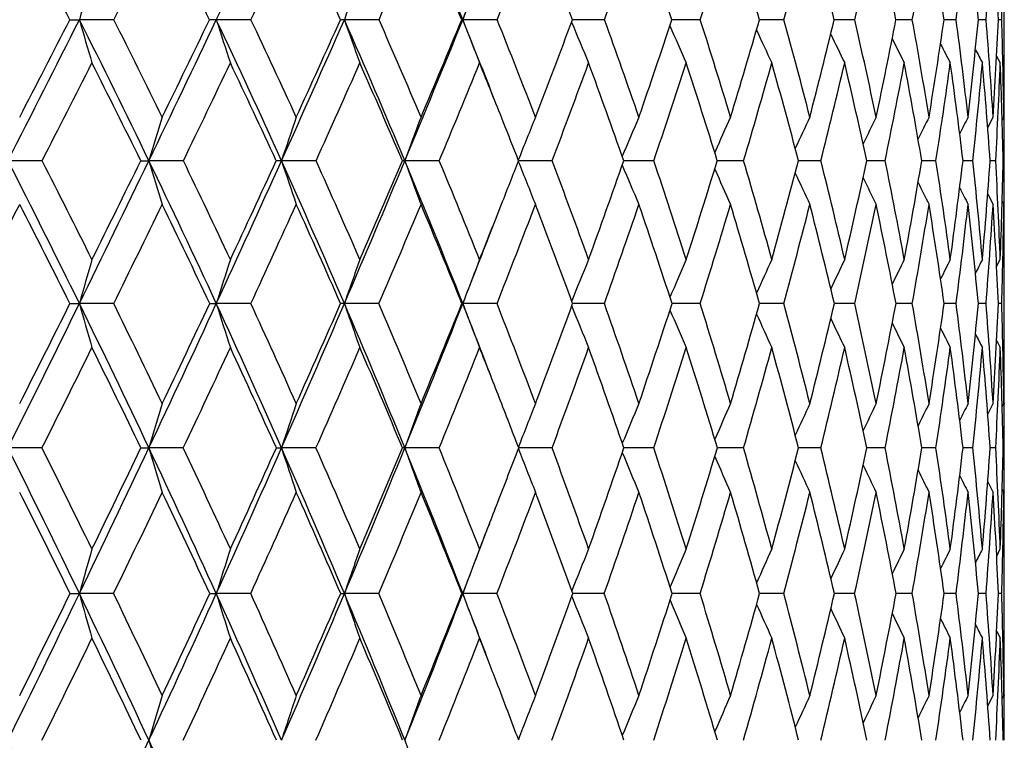
# Model space of a CAD drawing. Units: inches. Extents: x 0 to 11, y 0 to 8.5.
# Drawn here: x 5.7 to 6, y 6.5 to 6.7 of the extents above; entities that cross this region are included whole.
import ezdxf

# ---------------------------------------------------------------- set-up
doc = ezdxf.new("R2010")
doc.units = ezdxf.units.IN
doc.header["$LTSCALE"] = 0.605
doc.header["$MEASUREMENT"] = 0
doc.layers.get('0').update_dxf_attribs({"linetype": 'CONTINUOUS'})

msp = doc.modelspace()

# ---------------------------------------------------------------- linework, layer by layer
at = {"color": 7, "linetype": 'CONTINUOUS'}
for p, q in [((6.0172510789, 6.7000896973), (6.0172510789, 6.7149944238)), ((5.7570896313, 6.7075615335), (5.7597556221, 6.7075635519)), ((5.769342769, 6.7075615335), (5.7597556221, 6.7075635519)), ((5.8075138066, 6.7075615335), (5.7978650489, 6.7075635519)), ((5.8431666278, 6.7075615335), (5.8335239385, 6.7075635519)), ((5.8760511538, 6.7075615335), (5.8664821693, 6.7075635519)), ((5.8975567638, 6.7075635307), (5.8970416839, 6.7075635411)), ((5.9059367232, 6.7075615335), (5.8975567637, 6.7075635294)), ((5.9326137103, 6.7075615335), (5.9247305018, 6.7075635127)), ((5.955894995, 6.7075615335), (5.9490788899, 6.7075634433)), ((5.975617276, 6.7075615335), (5.9699160847, 6.7075633301)), ((5.9916422157, 6.7075615335), (5.9870959363, 6.7075631608)), ((6.0038574104, 6.7075615335), (6.0004979477, 6.7075629161)), ((6.0121771796, 6.7075615335), (6.0100280454, 6.7075625599)), ((6.0165431659, 6.7075615335), (6.0156194273, 6.7075620553)), ((6.0151181149, 6.6974357687), (6.0161287808, 6.6955174534)), ((6.0151182753, 6.6974358533), (6.0161287808, 6.6955174534)), ((6.0126372888, 6.6775879259), (6.0141354069, 6.6804609579)), ((6.0126373844, 6.6775878754), (6.0141354069, 6.6804609579)), ((6.0166544448, 6.6795622389), (6.0171263426, 6.6804609579)), ((5.7493727277, 6.6683204235), (5.7398649843, 6.6683222644)), ((5.7768475859, 6.6683204235), (5.7791004561, 6.6683222644)), ((5.7887047949, 6.6683204235), (5.7791004561, 6.6683222644)), ((5.8256505773, 6.6683204235), (5.8160170107, 6.6683222644)), ((5.8599509271, 6.6683204235), (5.8503557052, 6.6683222644)), ((5.8913652517, 6.6683204235), (5.8820229719, 6.6683222619)), ((5.9196732024, 6.6683204235), (5.9113086509, 6.6683222332)), ((5.9446762192, 6.6683204235), (5.9373475438, 6.6683221765)), ((5.9603492338, 6.6683220336), (5.9599581285, 6.6683220814)), ((5.9661989239, 6.6683204235), (5.9603492338, 6.6683220336)), ((5.9794184946, 6.6683218728), (5.9789812346, 6.6683219479)), ((5.9840903502, 6.6683204235), (5.9794184946, 6.668321873)), ((5.9982250025, 6.6683204235), (5.9942834522, 6.668321765)), ((6.0085037365, 6.6683204235), (6.0057573351, 6.6683215006)), ((6.0148544542, 6.6683204235), (6.0133224015, 6.6683211263)), ((6.01723261, 6.6683204235), (6.0169256677, 6.6683205863)), ((6.0126398595, 6.6590374667), (6.0141354069, 6.6561588292)), ((6.0166555409, 6.6570585667), (6.0171263426, 6.6561588292)), ((6.0151235058, 6.6388893349), (6.0161287807, 6.6408253991)), ((6.0151236983, 6.6388892346), (6.0161287807, 6.6408253991)), ((6.0168603436, 6.6408740952), (6.0168588871, 6.6408085129)), ((6.0172510789, 6.6208365312), (6.0172510789, 6.6362939743)), ((5.7571324637, 6.6285801751), (5.7597561324, 6.6285816507)), ((5.7693006638, 6.6285801751), (5.7597561324, 6.6285816507)), ((5.7960252277, 6.6285801751), (5.7978656217, 6.6285816507)), ((5.8074742559, 6.6285801751), (5.7978656217, 6.6285816507)), ((5.8431299091, 6.6285801751), (5.8335245697, 6.6285816507)), ((5.8662421525, 6.6285801751), (5.8664828546, 6.6285816507)), ((5.8760175246, 6.6285801751), (5.8664828546, 6.6285816507)), ((5.8975539694, 6.6285816276), (5.897073254, 6.6285816382)), ((5.9059064194, 6.6285801751), (5.8975539694, 6.6285816266)), ((5.9325869444, 6.6285801751), (5.9247585715, 6.628581611)), ((5.9558719549, 6.6285801751), (5.9491032612, 6.6285815549)), ((5.9755981232, 6.6285801751), (5.9699365846, 6.6285814682)), ((5.9916270844, 6.6285801751), (5.9871124188, 6.628581342)), ((6.003846407, 6.6285801751), (6.0005102956, 6.6285811629)), ((6.0121703811, 6.6285801751), (6.0100361749, 6.6285809057)), ((6.0165406201, 6.6285801751), (6.0156232924, 6.6285805452)), ((6.0151251833, 6.6182554132), (6.0161287806, 6.6163162946)), ((6.0151253505, 6.6182554997), (6.0161287806, 6.6163162946)), ((6.0168578416, 6.6163330695), (6.0168599496, 6.616241335)), ((6.0172445286, 6.6162413298), (6.01724467, 6.616316092)), ((6.0126460199, 6.59784278), (6.0141354069, 6.6007456895)), ((6.0126461078, 6.5978427343), (6.0141354069, 6.6007456895)), ((6.0166581585, 6.5998394561), (6.0171263426, 6.6007456895)), ((6.0172445267, 6.6008454255), (6.0172448065, 6.6007459247)), ((5.749337068, 6.5884097345), (5.7398651488, 6.5884107532)), ((5.7768818953, 6.5884097345), (5.7791006427, 6.5884107532)), ((5.7886711201, 6.5884097345), (5.7791006427, 6.5884107532)), ((5.8145879774, 6.5884097345), (5.8160172182, 6.5884107532)), ((5.8256191238, 6.5884097345), (5.8160172182, 6.5884107532)), ((5.8599219154, 6.5884097345), (5.850355932, 6.5884107532)), ((5.8913388854, 6.5884097345), (5.8820501708, 6.5884107551)), ((5.9196496664, 6.5884097345), (5.9113330712, 6.588410754)), ((5.9446556785, 6.5884097345), (5.9373692564, 6.5884107349)), ((5.9603434399, 6.5884106703), (5.9599766981, 6.5884106914)), ((5.9661815227, 6.5884097345), (5.9603434399, 6.5884106703)), ((5.9794121526, 6.5884105864), (5.9789965296, 6.5884106237)), ((5.9840762104, 6.5884097345), (5.9794121526, 6.5884105866)), ((5.9982142234, 6.5884097345), (5.9942953654, 6.5884105253)), ((6.0084963937, 6.5884097345), (6.0057657897, 6.5884103755)), ((6.0148505992, 6.5884097345), (6.0133273512, 6.5884101563)), ((6.0172322698, 6.5884097345), (6.0169270888, 6.5884098328)), ((6.0126476215, 6.5789644533), (6.0141354069, 6.5760567383)), ((6.0166587742, 6.5769639784), (6.0171263427, 6.5760567383)), ((6.0172447914, 6.5760565348), (6.0172445734, 6.5759395987)), ((6.0151287725, 6.5583391491), (6.0161287807, 6.5602918613)), ((6.016859618, 6.5604289397), (6.0168562651, 6.5602753456)), ((6.0172449502, 6.5602920939), (6.0172445715, 6.5604289284)), ((6.0172510789, 6.5399459784), (6.0172510789, 6.5557937295)), ((5.7571600062, 6.5478796645), (5.7597556035, 6.5478805429)), ((5.7692735865, 6.5478796645), (5.7597556035, 6.5478805429)), ((5.7960511846, 6.5478796645), (5.7978650281, 6.5478805429)), ((5.8074488212, 6.5478796645), (5.7978650281, 6.5478805429)), ((5.8325045487, 6.5478796645), (5.8335239155, 6.5478805429)), ((5.8431062954, 6.5478796645), (5.8335239155, 6.5478805429)), ((5.8662644043, 6.5478796645), (5.8664821444, 6.5478805429)), ((5.8759958975, 6.5478796645), (5.8664821444, 6.5478805429)), ((5.897551077, 6.5478805341), (5.8970936351, 6.547880538)), ((5.9058869306, 6.5478796645), (5.8975510769, 6.5478805334)), ((5.9254331487, 6.547880503), (5.9247766642, 6.547880523)), ((5.9325697306, 6.5478796645), (5.9254331486, 6.5478805024)), ((5.9558571368, 6.5478796645), (5.9491189858, 6.5478804939)), ((5.9755858048, 6.5478796645), (5.9699498063, 6.5478804441)), ((5.9916173521, 6.5478796645), (5.9871230445, 6.5478803698)), ((6.0038393291, 6.5478796645), (6.0005182512, 6.5478802631)), ((6.0121660072, 6.5478796645), (6.0100414086, 6.547880108)), ((6.0165389808, 6.5478796645), (6.0156257774, 6.5478798896)), ((6.0151296119, 6.5374091572), (6.0161287808, 6.535454275)), ((6.016855522, 6.5354707286), (6.0168593343, 6.5353022038)), ((6.0172446079, 6.5353021965), (6.0172448877, 6.5354540702)), ((6.0126514288, 6.5166081365), (6.0141354069, 6.5195325048)), ((6.0166604665, 6.5186207298), (6.0171263426, 6.5195325048)), ((6.0172446085, 6.5197005565), (6.017245067, 6.5195327344))]:
    msp.add_line(p, q, dxfattribs=at)
for centre, radius, start, end in [((0.5589962563, 9.1901386208), 5.7973205189, 334.6448419001, 335.067067461), ((4.0454765172, 5.9709350742), 1.9643530994, 22.0241890396, 23.2463692261), ((-4.4677706972, 12.1377412194), 11.5524620119, 331.9627673253, 332.1130478082), ((3.4783045901, 5.5358953561), 2.5623549511, 27.2105354992, 27.8855118913), ((-1.0407288854, 10.1495777704), 7.6305014186, 333.1865854575, 333.4115340791), ((3.6987244076, 5.6912942582), 2.3305150897, 25.8533871834, 26.5868416937), ((0.7357909522, 9.1154759892), 5.6143053773, 334.6029188775, 334.9048918447), ((3.8864040443, 5.8287769612), 2.135258517, 24.3027979628, 25.0932615519), ((1.825217392, 8.4786126682), 4.3909609746, 336.2128419172, 336.5939315903), ((4.0462805573, 5.9515356309), 1.9707129198, 22.5587563786, 23.4039556777), ((2.5607490645, 8.0459671973), 3.5752703027, 338.0157996865, 338.4775851023), ((4.181689078, 6.0620041452), 1.8328070011, 20.6233644547, 21.5199866718), ((3.0881012817, 7.732673835), 2.9985082728, 340.0089047595, 340.5521639553), ((4.2948517007, 6.1621616673), 1.718711146, 18.5015754484, 19.4450429289), ((3.480997732, 7.4953412378), 2.5750762726, 342.1861890334, 342.8105862967), ((4.3871771824, 6.2537297401), 1.6264998995, 16.2019364104, 17.1862135397), ((3.7806084867, 7.3092733453), 2.2569733118, 344.5378814331, 345.2416370567), ((4.4594510721, 6.3383091037), 1.5549447651, 13.737254162, 14.7547212241), ((4.0117095676, 7.1591686385), 2.0151631421, 347.0497755599, 347.8293866311), ((4.5119565084, 6.4174799877), 1.5033910247, 11.1250804137, 12.1665155463), ((4.1900303351, 7.0348781088), 1.8311039092, 349.702825997, 350.5528562327), ((4.5445354261, 6.4928777794), 1.4717053082, 8.3879022815, 9.4426016651), ((4.3259988903, 6.9292582553), 1.6924416274, 352.4730661355, 353.3860658905), ((4.5566033848, 6.566257236), 1.4602775221, 5.5529363686, 6.608989913), ((4.4267617223, 6.8370164387), 1.5906919096, 355.3319485163, 356.2985402425), ((4.5471275907, 6.6395558609), 1.470065685, 2.6514659447, 3.6961874294), ((2.4288356692, 8.0983964187), 3.7083459282, 337.9723013761, 338.3805018261), ((7.4544733952, 6.2223434187), 1.7628122157, 163.6161794419, 164.0228816766), ((7.2602901773, 6.2022435692), 1.5136083328, 160.0139888222, 160.4973038691), ((7.2076806909, 6.1918868453), 1.4369189052, 158.4545035696, 158.9687740082), ((4.4810579191, 6.7544620887), 1.5362013565, 358.2504757932, 358.6983244586), ((-1.7278475766, 10.4782207996), 8.3834394935, 332.9701070575, 333.2707834236), ((-2.0167838844, 10.6950773348), 8.7368982886, 332.6450661297, 332.8449848098), ((3.4483021733, 5.5436941527), 2.5879352821, 25.7576669388, 26.7262945525), ((7.827407819, 7.2995447556), 2.1507271683, 195.9767343626, 196.3108191339), ((3.5044759008, 5.5656834852), 2.5364359785, 26.0723320812, 26.7558731817), ((0.2620504192, 9.3305996422), 6.1258111255, 334.2401574353, 334.64699327), ((0.1090727235, 9.4567519536), 6.3165669175, 333.9264023986, 334.1997576326), ((5.7978582892, 5.8381376634), 0.8694258886, 89.9995545266, 90.1234603464), ((3.6684725788, 5.6987450494), 2.3562739787, 24.2983095631, 25.3496681041), ((7.6771679046, 7.3114984032), 1.9739596065, 197.8153855286, 198.1830259424), ((3.7195838866, 5.7187631201), 2.310232393, 24.5997945243, 25.3412219327), ((1.4647997122, 8.6330802393), 4.7742398221, 335.6988183741, 336.2144972865), ((1.3738712601, 8.7162354137), 4.8901564811, 335.3987598092, 335.7475015749), ((5.8335300106, 6.4147266443), 0.2928369076, 90.0011880533, 90.2127330565), ((3.8548534905, 5.8356219072), 2.1622717159, 22.6502218486, 23.7816709744), ((7.5738814444, 7.3239323751), 1.8462813368, 199.5022205268, 199.8992907751), ((3.9020824342, 5.854135498), 2.1204112556, 22.9358688354, 23.7333930848), ((2.2703719211, 8.1624743356), 3.8792749717, 337.346157967, 337.972776776), ((2.2131569951, 8.2215873038), 3.9543712984, 337.0624693493, 337.4881840774), ((5.866502647, 6.6860938077), 0.021469754, 90.0546481682, 90.7875512908), ((4.019511282, 5.960425109), 1.9923647536, 21.3263515915, 22.0243643418), ((7.5022923364, 7.3364984225), 1.7525507051, 201.0307099546, 201.4532386465), ((4.0566430586, 5.9749465839), 1.9613695528, 21.0820782633, 21.933001401), ((2.8089963855, 7.8670721589), 3.2985592816, 338.9160035849, 339.4196668906), ((7.4518932747, 7.3485324821), 1.6822790365, 202.4213775344, 202.840855755), ((4.1864342479, 6.0836504938), 1.8291948457, 19.0425042259, 19.9429957879), ((3.2508022652, 7.6003273264), 2.8190293352, 340.9552786935, 341.5369738549), ((7.4166883189, 7.3598683019), 1.6295501925, 203.6633520491, 204.0597885069), ((4.293554875, 6.1822828802), 1.7211715658, 16.8245084185, 17.7693960054), ((3.5875108109, 7.3922504966), 2.4588219358, 343.1729353341, 343.8315546385), ((4.3793251208, 6.2726499582), 1.6354573279, 14.4394033285, 15.4220176682), ((3.8480753273, 7.2251785059), 2.1840644156, 345.5576679741, 346.2906246523), ((4.4444567769, 6.3564546541), 1.570900549, 11.9029832894, 12.9150853616), ((4.0506576249, 7.0875920728), 1.9733772513, 348.0936956137, 348.8966840626), ((4.489162325, 6.4353913243), 1.5269323691, 9.2358046986, 10.2676346568), ((4.2071748805, 6.9715025025), 1.8126425787, 350.760480933, 351.6273289203), ((4.5132059517, 6.5112186429), 1.5035266254, 6.4631149846, 7.5035855925), ((4.3257247968, 6.8710632086), 1.6922206034, 353.5328004693, 354.4554551597), ((4.5159109892, 6.5858237548), 1.5012103803, 3.614356996, 4.6513989896), ((4.4119576719, 6.7817881705), 1.6053786777, 356.3812380367, 357.349915111), ((4.5058529732, 6.6615581365), 1.5113904767, 1.289107668, 1.744226747), ((7.3925143867, 7.3703328425), 1.5902618253, 204.7434854187, 205.109041384), ((7.3761154754, 7.3796093569), 1.5611681187, 205.6616660226, 205.9886017763), ((7.365146254, 7.3874092213), 1.539919528, 206.4187961805, 206.6990282621), ((7.3574044349, 7.3932175489), 1.5242372577, 207.0163015602, 207.241189317), ((4.4790736969, 6.7000925086), 1.538177382, 359.8295668087, 359.9998952814), ((7.3529117276, 7.3974457278), 1.5142749394, 207.4563225305, 207.6158284047), ((-1.3883429091, 10.325502546), 8.0200976162, 332.8705641811, 333.0886678761), ((3.4382179175, 5.5154451428), 2.6073569259, 26.2419344353, 26.9101910479), ((0.4617906044, 9.2457966976), 5.9177190593, 334.1795558441, 334.4717256076), ((3.6632188737, 5.6742409639), 2.3699039267, 24.8004879715, 25.5269649546), ((1.598713282, 8.5786864668), 4.6385878685, 335.6793909958, 336.047512877), ((3.853710527, 5.8141609402), 2.1710707467, 23.1679529972, 23.9509722021), ((2.3680813647, 8.12398185), 3.7831340581, 337.3701285332, 337.8156694053), ((4.0188046812, 5.940217892), 2.0004287298, 21.6766982629, 22.183173108), ((2.9212366037, 7.7936092265), 3.1761516231, 339.2498698342, 339.7736196993), ((4.1503029554, 6.0503481548), 1.8662879627, 19.3369967268, 20.2243220604), ((3.3347950145, 7.5425466819), 2.7287115715, 341.3140563133, 341.9158418674), ((4.2623015459, 6.1514374631), 1.7529828359, 17.1490892379, 18.0817613675), ((3.6515672821, 7.3451869603), 2.3909196849, 343.5547607536, 344.2331387504), ((4.3524084361, 6.2438119914), 1.6626559582, 14.7925158538, 15.7640863166), ((3.8973088416, 7.1856859526), 2.1325977795, 345.9600291334, 346.7120111794), ((4.4214911799, 6.3292353657), 1.5939745875, 12.2823428426, 13.2848079889), ((4.0883648361, 7.0535488192), 1.9344705118, 348.513389235, 349.3342173583), ((4.4698931104, 6.4094394475), 1.5462166121, 9.6383494533, 10.662186649), ((4.2355669462, 6.9413954042), 1.7836853372, 351.1936164122, 352.0766464812), ((4.4974969661, 6.4862010968), 1.519215928, 6.8850145498, 7.9193595109), ((4.3463188032, 6.8437602678), 1.6714179311, 353.9748685133, 354.911588939), ((4.5037402257, 6.5614073943), 1.5133634375, 4.0510904759, 5.0840627278), ((4.4258170654, 6.7564035654), 1.5914768196, 356.8272409753, 357.8074658594), ((4.4875920675, 6.6371202129), 1.5296518312, 1.1687393972, 2.1879032735), ((4.4853033585, 6.6610862917), 1.5319455057, 0.7246447026, 1.289459796), ((4.4616618747, 6.700173091), 1.5555893672, 359.2739393267, 359.8285064617), ((4.4787261066, 6.6759407718), 1.5385249109, 0.1683525877, 0.4493735335), ((7.4274385894, 6.1720527203), 1.7214244282, 162.8219779288, 163.2443881955), ((7.3287347542, 6.16202679), 1.5951959374, 161.0345963655, 161.4949862086), ((7.261892568, 6.1517490922), 1.5030915333, 159.4056333184, 159.899139677), ((7.2165444995, 6.1415686746), 1.4348554646, 157.9402974919, 158.4543462736), ((7.1855767795, 6.1319601811), 1.3834278831, 156.6417221592, 157.1328721623), ((7.1651450016, 6.1229112466), 1.3450884142, 155.5116725022, 155.9703617783), ((7.1519869015, 6.1146908014), 1.3166232932, 154.5506516731, 154.9675478025), ((7.1437648064, 6.1075470431), 1.2957250437, 153.7584117677, 154.1240897361), ((7.1387924199, 6.1017007123), 1.2807235588, 153.1342848657, 153.4386591849), ((7.1356416955, 6.0974538082), 1.2701692848, 152.6774298921, 152.9095840911), ((4.4688442793, 6.6759053478), 1.5484067997, 359.9999040019, 0.1685889673), ((4.0105477125, 5.9369374066), 2.0093134984, 21.3458366867, 21.6766592494), ((4.4598275336, 6.6759051045), 1.5574235454, 359.7209674072, 359.9999135069), ((3.1546401906, 5.3495057843), 2.9021826514, 26.1503992452, 27.027769369), ((3.2117764944, 5.3709918759), 2.8499922929, 26.4589699047, 27.0780755247), ((-0.0056530194, 9.4595570633), 6.4229560543, 333.8476843799, 334.2419576952), ((-0.1576689774, 9.5877190781), 6.6137262829, 333.5400355016, 333.8057949526), ((3.4207669376, 5.5304373966), 2.6184955522, 24.7954405915, 25.7570913515), ((7.7391233854, 7.2584584495), 2.0469368824, 196.756332013, 197.1122310607), ((3.471832592, 5.5497759432), 2.5727492329, 25.0923941622, 25.7704195584), ((1.2451471227, 8.732035812), 5.0151535509, 335.2020443106, 335.7011801646), ((1.1534178013, 8.8176353068), 5.1328122977, 334.9064849637, 335.2449229946), ((5.8160827321, 6.0362604523), 0.6320618154, 90.0059575824, 90.1384133555), ((3.6439084396, 5.6876822885), 2.3832143015, 23.2536674748, 24.2977069742), ((7.6146097469, 7.2703251253), 1.8966663585, 198.5057911032, 198.8937107055), ((3.6904175091, 5.705469919), 2.3422855074, 23.5365832718, 24.2722614983), ((2.0841623907, 8.239964024), 4.0809643349, 336.7431728101, 337.3491022643), ((2.0253870716, 8.3015221105), 4.1584480152, 336.4621418383, 336.874710032), ((5.850400125, 6.5343666346), 0.1339556371, 90.0189993518, 90.3009830239), ((3.8317345917, 5.826002484), 2.1873120061, 21.5260904063, 22.6495490776), ((7.5284943717, 7.2824897861), 1.7869949997, 200.1016854658, 200.5175309881), ((3.8747687725, 5.8426357346), 2.1500473096, 21.7922867396, 22.5835929876), ((2.6811711767, 7.9165677965), 3.4356329358, 338.4792238726, 338.6955343053), ((7.4684558798, 7.2945253568), 1.7056866787, 201.5453255419, 201.9784471904), ((4.0297968586, 5.9646560266), 1.9901207253, 19.8624349406, 20.7063643259), ((3.107707342, 7.650195846), 2.9705655363, 340.1358790713, 340.6987583189), ((7.4259537373, 7.3058154155), 1.6442124188, 202.8593738466, 203.273282935), ((4.1588472513, 6.0741907232), 1.8583589968, 17.7528281795, 18.6451843144), ((3.4609457941, 7.430990594), 2.5911838949, 342.2452234209, 342.8824721044), ((4.2641506312, 6.1734591276), 1.7518715647, 15.4728145984, 16.4080230435), ((3.7356754582, 7.2545743815), 2.3002454338, 344.5249391375, 345.2343649982), ((4.3471276999, 6.2644347077), 1.6686867052, 13.0358709092, 14.006860405), ((3.9506590002, 7.1091052335), 2.0756646376, 346.9615568974, 347.7394039018), ((4.4085673336, 6.3489742572), 1.6075617455, 10.4599945897, 11.4581721983), ((4.1181987355, 6.9863818818), 1.9028551226, 349.5370923068, 350.3778685017), ((4.4487388683, 6.4289137094), 1.5678720824, 7.7678019001, 8.7831561887), ((4.2466429655, 6.8804065562), 1.7718533179, 352.2289471734, 353.1253643382), ((4.4674455561, 6.5061421141), 1.5495683682, 4.9862485709, 6.0075960667), ((4.3418047848, 6.7865750648), 1.6756955189, 355.0101876935, 355.9532455048), ((4.4640321448, 6.5826666739), 1.5531858885, 2.1459303169, 3.1613017512), ((4.4078029508, 6.7011986963), 1.6094585767, 357.8502417377, 358.8294713856), ((4.4492330803, 6.6607099867), 1.5680179987, 359.9997535326, 0.2780884029), ((7.396585581, 7.3164245713), 1.5982884173, 204.0135840274, 204.4002250349), ((7.3765014517, 7.3260334162), 1.5640891756, 205.0072241675, 205.3587165312), ((7.3629466731, 7.3343473939), 1.5388674516, 205.8405824506, 206.1489538749), ((7.3533398876, 7.3408054834), 1.5199667335, 206.5147666384, 206.7716150402), ((7.3476300855, 7.3458669551), 1.5074852902, 207.0314697741, 207.2273407755), ((4.4400223979, 6.6607040548), 1.577228681, 359.8348785363, 359.9999704592), ((-1.7691409585, 10.5208577265), 8.4480824109, 332.5658338796, 332.7763748282), ((3.1423192546, 5.3182108002), 2.9247762336, 26.6169638078, 27.2228845845), ((0.1743882088, 9.3850956509), 6.2371005344, 333.7713389524, 334.053422755), ((3.4135607835, 5.5033793768), 2.6348080887, 25.2806352717, 25.9457116062), ((1.3668916338, 8.6836906527), 4.8930821774, 335.1652065368, 335.5205400017), ((3.640952208, 5.6640385956), 2.3943968128, 23.7553905362, 24.4784405259), ((2.1738406526, 8.2051835148), 3.9936652104, 336.7479929634, 337.1779436284), ((3.8324369409, 5.8051455369), 2.1941759825, 22.0417400464, 22.8208473474), ((2.6265137117, 7.9381526612), 3.4943980956, 338.2067067841, 338.47873853), ((2.7546526861, 7.8569460701), 3.3543704752, 338.5186325049, 339.023996268), ((3.9933981797, 5.9303409245), 2.0276880647, 20.1422688465, 20.974563175), ((3.1898474834, 7.5917861596), 2.8817949194, 340.4737792462, 341.054522919), ((4.1275031273, 6.0424543505), 1.8904158835, 18.0623196159, 18.9437624234), ((3.5243173305, 7.3829572286), 2.5236575258, 342.6071254323, 343.2620986771), ((4.2372226246, 6.1438223154), 1.7791927299, 15.8106705823, 16.7358702598), ((3.7850209678, 7.2139658177), 2.2483928451, 344.9087318633, 345.6353992976), ((4.3241536528, 6.2364952597), 1.6918430843, 13.4001332498, 14.3622181823), ((3.9890431491, 7.0739212929), 2.0358608492, 347.364474195, 348.1586838157), ((4.3892241484, 6.3223797799), 1.6269622917, 10.8479752982, 11.8385592367), ((4.1476764667, 6.9551889142), 1.872652441, 349.9556922022, 350.811524771), ((4.4328209833, 6.4033410723), 1.5837874876, 8.1760670568, 9.1853395675), ((4.268631999, 6.8521240201), 1.749554487, 352.659143993, 353.5688838666), ((4.4548542725, 6.4812801587), 1.5621422028, 5.4106637242, 6.4276214258), ((4.3573004287, 6.7603515878), 1.6601079095, 355.447346327, 356.4016012522), ((4.4547724541, 6.5581998932), 1.5624368072, 2.5817735747, 3.5945892516), ((4.4250435337, 6.6762210152), 1.5922092077, 358.7279336717, 359.2780423448), ((4.4412886524, 6.6363364506), 1.5759623579, 0.1632092098, 0.7206834297), ((4.431710972, 6.660727862), 1.585540141, 359.558417722, 359.8348837988), ((2.6438809443, 7.8997488032), 3.4642501356, 338.4730627192, 338.8564142079), ((7.5319433721, 6.1305720729), 1.8408316469, 163.9076537385, 164.3038889758), ((7.4076972046, 6.1208062993), 1.6880146719, 162.0573122877, 162.4936097252), ((7.3234817839, 6.1106481085), 1.5774116946, 160.3602021564, 160.8317109209), ((7.2661574889, 6.1003820117), 1.4960227073, 158.8228044029, 159.3248395413), ((7.2267122761, 6.0905409339), 1.4348964296, 157.4492772197, 157.9462036761), ((7.200015285, 6.0812315646), 1.3890125308, 156.2421747282, 156.7118308712), ((7.1823919473, 6.0726188856), 1.3547769611, 155.2026789782, 155.635725917), ((7.1710255767, 6.0649614146), 1.329412693, 154.3309853963, 154.7182414199), ((7.1638852164, 6.0584951009), 1.3109119362, 153.6267010682, 153.958555174), ((7.1591920876, 6.0535853673), 1.2974690076, 153.089104688, 153.3552924103), ((7.1566777533, 6.0500185602), 1.2889093063, 152.7175493304, 152.9062520308), ((4.4042994977, 6.6766601847), 1.6129578813, 358.2918402123, 358.7263655885), ((4.4288688762, 6.636294691), 1.5883822027, 359.9999741554, 0.1634393969), ((-0.2491506987, 9.5789362272), 6.6941432186, 333.4654364027, 333.8491052001), ((-0.3961417011, 9.7068511315), 6.8803005042, 333.1633054885, 333.4227791532), ((3.131591506, 5.3382317581), 2.9278408681, 25.2771267321, 26.1496516479), ((7.8152285939, 7.2062152625), 2.1350942906, 195.6965475312, 196.0387304361), ((3.182704875, 5.3565595343), 2.8824493651, 25.5718096154, 26.1867612407), ((1.0438653861, 8.8248433081), 5.2368008849, 334.7188226099, 335.2039215699), ((0.9536503372, 8.9116345889), 5.3535905742, 334.4275442824, 334.7573358244), ((3.4014059548, 5.5215324568), 2.6398062149, 23.8378873146, 24.7946678033), ((7.6648840234, 7.2174962276), 1.9576971398, 197.506864657, 197.883662151), ((3.4473834921, 5.5383589538), 2.5997328274, 24.1202009347, 24.7941217493), ((1.9124404752, 8.3135749601), 4.2677983703, 336.1572323934, 336.7455269432), ((1.8535070206, 8.3768449703), 4.3461084461, 335.8790454319, 336.2804731287), ((5.8335595316, 6.2343728989), 0.3942087533, 90.0050814953, 90.1568511295), ((3.6265558696, 5.6802635874), 2.402086175, 22.2139389813, 23.2528376222), ((7.5613825197, 7.2292304867), 1.829281859, 199.1687949765, 199.5760207517), ((3.6687063254, 5.6960430233), 2.3659550931, 22.4814129892, 23.2128655985), ((2.5352235755, 7.9426192877), 3.5810589629, 337.7803263235, 338.4729111074), ((2.4956964776, 7.9909402053), 3.6354646193, 337.5176984016, 337.9916535229), ((3.820703505, 5.8216486272), 2.1991712192, 20.9578411307, 21.5261580857), ((7.4895196763, 7.2410893888), 1.7347663398, 200.6756921026, 201.1093019989), ((3.854241995, 5.8344592326), 2.1721428128, 20.6573881437, 21.4441023037), ((2.9748685437, 7.6986338112), 3.1119605231, 339.3415557129, 339.8882708597), ((4.0091404439, 5.9572272605), 2.0120725464, 18.6525621639, 19.4912184692), ((3.3428955699, 7.4692239273), 2.7152717679, 341.3461782403, 341.9649710628), ((4.1369231784, 6.0672102838), 1.8813677314, 16.4745315155, 17.3605638371), ((3.6304828286, 7.2841165226), 2.4095083189, 343.523968087, 344.2129780373), ((4.2399553, 6.1668076159), 1.7769647954, 14.1346699024, 15.0621053778), ((3.8568836749, 7.1312205654), 2.1720131727, 345.8635548028, 346.6194995418), ((4.3197608843, 6.2581538448), 1.6967653476, 11.6486023368, 12.6099803901), ((4.0347142999, 7.0021747911), 1.9878209671, 348.3493208736, 349.1673067102), ((4.3772101621, 6.3432512891), 1.6394372771, 9.0364441491, 10.0228402524), ((4.172525572, 6.8908704909), 1.8467064721, 350.9611636118, 351.8345879758), ((4.4126348866, 6.4240668363), 1.6043004138, 6.3227106866, 7.323891666), ((4.2762599188, 6.792617904), 1.7415190855, 353.674584791, 354.5951651001), ((4.4258846401, 6.5026069699), 1.5912798957, 3.5358361996, 4.5405546261), ((4.3501152795, 6.703653499), 1.6671991488, 356.4611704309, 357.4191208219), ((4.4236673842, 6.5811832477), 1.593578243, 1.2638853063, 1.7043684045), ((7.4387946029, 7.2524229055), 1.66367721, 202.0501174219, 202.4793094295), ((7.4033215704, 7.2631165609), 1.6102242824, 203.2777509516, 203.6834543805), ((7.3788966888, 7.2729907535), 1.5702691135, 204.3463630457, 204.7205126032), ((7.362277047, 7.281746131), 1.5405886758, 205.2556086584, 205.5902442291), ((7.351126968, 7.2891095645), 1.518852101, 206.0061924958, 206.2930008578), ((7.3432691691, 7.2945930201), 1.5028177693, 206.5993629452, 206.829473897), ((7.3386891964, 7.2985867216), 1.492599746, 207.037124978, 207.2002666001), ((4.4040718456, 6.6208384705), 1.6131792333, 359.8393772637, 359.9999311264), ((-0.0864207868, 9.5137010109), 6.5278939103, 333.3767585732, 333.6504203102), ((3.1195615393, 5.3069278917), 2.9501774842, 25.7454984443, 26.3487484598), ((1.1542033012, 8.7822556569), 5.1274995837, 334.6682479474, 335.0127678963), ((3.3945325348, 5.4944992327), 2.6558065689, 24.3238617297, 24.9863069668), ((1.9940569117, 8.2825796444), 4.1894009995, 336.1468231835, 336.5634618723), ((3.6239673536, 5.6566605631), 2.4129150551, 22.7152043143, 23.4354934986), ((2.5993661665, 7.9182137538), 3.5213069412, 337.8121143234, 338.3016528804), ((3.8196655527, 5.8000260554), 2.2079353557, 21.3095753765, 21.6975791859), ((3.0539504228, 7.6401417098), 3.0260392391, 339.6618178573, 340.2243248863), ((3.9764785448, 5.924231662), 2.0456770352, 18.945823385, 19.7742904736), ((3.4044667326, 7.4206629877), 2.6493000396, 341.691047077, 342.3256082931), ((4.1089590405, 6.0365113072), 1.909889216, 16.796230674, 17.6727801628), ((3.6789067825, 7.2427417322), 2.3583401893, 343.891662635, 344.5961254621), ((4.2161153486, 6.1379629713), 1.801098431, 14.4831684028, 15.4020008525), ((3.8949745102, 7.0951664296), 2.1322994293, 346.2516818314, 347.0224162682), ((4.2996342411, 6.230789089), 1.7170180141, 12.0215794249, 12.9754191355), ((4.0643640561, 6.9700959203), 1.9572887152, 348.7548320936, 349.5865616266), ((4.3605142191, 6.3170348725), 1.6561658789, 9.4308588861, 10.4109670311), ((4.1950370018, 6.861746862), 1.8237766553, 351.3803617345, 352.2660881605), ((4.3991958908, 6.3986913157), 1.6177329867, 6.7348176213, 7.7311349188), ((4.2925494597, 6.7656392358), 1.725075124, 354.1031836472, 355.0342491412), ((4.4156277938, 6.4777730838), 1.6015256598, 3.961264023, 4.9626907289), ((4.3608354562, 6.678149689), 1.6564478127, 356.894415163, 357.8607146112), ((4.4092823784, 6.5563853248), 1.6079636453, 1.141185529, 2.135986331), ((4.408263359, 6.5808370473), 1.6089861573, 0.7089621467, 1.2608435539), ((4.3908780591, 6.6208974321), 1.6263731345, 359.290052617, 359.8359690548), ((4.4033495854, 6.5962618964), 1.61390145, 0.1627219721, 0.43604333), ((3.8136385411, 5.797678238), 2.2144035167, 20.9213171441, 21.3094988022), ((7.4974377974, 6.0792404821), 1.7921877531, 163.0828820138, 163.4946167723), ((7.3920660071, 6.069253282), 1.6593535684, 161.3188782244, 161.7678874312), ((7.3201528101, 6.0590152872), 1.5622299518, 159.710278812, 160.1918552397), ((7.2708314682, 6.0488934537), 1.4900592, 158.2624309589, 158.7628564612), ((7.2367070899, 6.0393583294), 1.4355018237, 156.9786601407, 157.4569282551), ((7.2137846859, 6.030383684), 1.3946894607, 155.8609386681, 156.3077003222), ((7.1986631235, 6.0222380918), 1.3642705855, 154.9099797473, 155.3160999325), ((7.1889065936, 6.0151694544), 1.3418407217, 154.1257334669, 154.4819830963), ((7.1823516819, 6.0095999066), 1.3252065611, 153.5076564238, 153.8042741119), ((7.1786867664, 6.0052526385), 1.3141716848, 153.0552013453, 153.2813240381), ((4.3958085399, 6.5962358685), 1.6214425391, 359.9999367892, 0.1593689023), ((4.3890991289, 6.5962358283), 1.62815195, 359.724593331, 359.9999384675), ((2.7827246124, 5.1120297123), 3.305205157, 25.748462727, 26.5311074061), ((2.8523546345, 5.1382353689), 3.2396779106, 26.036903696, 26.5916760171), ((0.8453934572, 8.9183837214), 5.4562111969, 334.2490894402, 334.7206939354), ((0.7452184697, 9.0117939226), 5.5848390981, 333.962672045, 334.2832852512), ((3.1139338158, 5.3299021716), 2.9473645966, 24.4087309143, 25.2769765654), ((7.7212473983, 7.1638658675), 2.0256067261, 196.5044759293, 196.8692815322), ((3.1745652417, 5.3526740032), 2.8914688978, 24.6862208173, 25.3009591389), ((1.742408402, 8.3885203787), 4.45361465, 335.5882474731, 336.1595777861), ((1.6787736731, 8.4555036063), 4.5377306538, 335.3132926039, 335.7034280801), ((3.3866439515, 5.5150165283), 2.6559423244, 22.8853232262, 23.8377579785), ((7.5972232287, 7.1751136259), 1.8753439985, 198.2311172811, 198.6289651465), ((3.440631732, 5.5353430633), 2.6071275979, 23.1496064267, 23.8233629662), ((2.3867905408, 8.003053856), 3.7413233391, 337.1110582676, 337.7831517456), ((2.345403241, 8.0535573903), 3.7982808237, 336.8498246758, 337.3103313923), ((5.8503334673, 6.4076670786), 0.1807436761, 89.9928786919, 90.1924969324), ((3.6131113996, 5.6747797475), 2.4166060317, 21.1795727662, 22.2137949372), ((7.5113690014, 7.1866438273), 1.7654594947, 199.8070710918, 200.2337926502), ((3.6620890356, 5.693311836), 2.3731139139, 21.4281605174, 22.1592914447), ((2.8670921865, 7.7394879626), 3.2272205818, 338.8174097838, 339.1036865184), ((7.451400205, 7.1980310313), 1.6837586975, 201.2349779969, 201.6783925658), ((3.8466771019, 5.8316168522), 2.1802241406, 19.5251273881, 20.3110795264), ((3.2272530226, 7.5086651247), 2.8374558438, 340.4740557997, 341.0753675201), ((3.9996764832, 5.9540471177), 2.0220566206, 17.446546527, 18.2836485756), ((3.5281671427, 7.3147650494), 2.516316399, 342.5524629663, 343.2223596709), ((4.1247090782, 6.0636195671), 1.8940988272, 15.2018832398, 16.085165303), ((3.7662731501, 7.1544108406), 2.2655448786, 344.7969173048, 345.5325465485), ((4.2242212015, 6.1628755034), 1.7931829684, 12.8045665201, 13.7276305913), ((3.9546028544, 7.0190399591), 2.069689086, 347.1939931423, 347.9910093136), ((4.2998008071, 6.2540795624), 1.7171372427, 10.2723398345, 11.2273197426), ((4.1019708938, 6.9024153322), 1.9182001284, 349.7259545114, 350.5783907944), ((4.3523694166, 6.3393530681), 1.6645823381, 7.6273348117, 8.6049702826), ((4.2144880075, 6.7997579114), 1.8037029283, 352.3706818814, 353.2709311532), ((4.3822973766, 6.4207705195), 1.634816857, 4.8957900348, 5.8856333254), ((4.2964577744, 6.7072339466), 1.7209765945, 355.1019527597, 356.0408835576), ((4.3894607447, 6.500434877), 1.6277689511, 2.1073789102, 3.0981332823), ((4.3509264106, 6.6216398167), 1.6663320512, 357.8901123205, 358.8573287784), ((4.38183188, 6.5805661928), 1.6354191989, 359.9998290344, 0.274794084), ((7.4089034294, 7.2087080943), 1.6218547589, 202.5355599044, 202.9594102484), ((7.3794862722, 7.2187411083), 1.5754787841, 203.6788375535, 204.0748393058), ((7.3593240778, 7.2278267441), 1.5408393415, 204.6638841231, 205.0239287958), ((7.3456802911, 7.2356850614), 1.5152156792, 205.4908070556, 205.8066923935), ((7.3359768304, 7.2417675628), 1.4959630603, 206.1605591072, 206.4236493809), ((7.3301945622, 7.2465448653), 1.4832160744, 206.6747118983, 206.8752991031), ((4.3748007974, 6.5805623727), 1.6424502815, 359.8428168868, 359.9999630308), ((2.7617949955, 5.0738895672), 3.3383915819, 26.201351872, 26.7415887007), ((0.9958612545, 8.8573599414), 5.3027506552, 334.1812972739, 334.519030288), ((3.1010083865, 5.2980285523), 2.9707546998, 24.8799502881, 25.480456951), ((1.8525809116, 8.345290137), 4.3441529259, 335.5591281504, 335.9666857952), ((3.3799719731, 5.4879559206), 2.6717698959, 23.3728031696, 24.0327301331), ((2.4723583428, 7.9701720121), 3.6585321271, 337.1226112679, 337.6007276649), ((3.611534426, 5.6514902741), 2.42638027, 21.6807662121, 22.3985911457), ((2.9396118431, 7.6826826299), 3.1480357557, 338.8703414087, 339.4191356138), ((3.8042726485, 5.7941395278), 2.2244156975, 19.8067398582, 20.580055292), ((3.3014659537, 7.4549023554), 2.7578431453, 340.7986786303, 341.4174071828), ((3.9640257058, 5.919999976), 2.0588293531, 17.7563152311, 18.5816195139), ((3.5862192204, 7.2696622654), 2.4548586235, 342.9010946317, 343.587904166), ((4.0947986322, 6.0322921275), 1.9246649741, 15.5384093135, 16.4109208733), ((3.81179066, 7.1156655102), 2.2179724618, 345.1675557001, 345.9192464866), ((4.1993204232, 6.1336965519), 1.8184269755, 13.1658177991, 14.0793421492), ((3.9900128766, 6.9850171833), 2.0331229861, 347.5840087657, 348.3958490908), ((4.2793896798, 6.2265705518), 1.7376976749, 10.6555979055, 11.6024762814), ((4.128936138, 6.871895324), 1.8906526552, 350.1320702314, 350.9976886267), ((4.3360950962, 6.3130955374), 1.6809010154, 8.0291875976, 9.0003577822), ((4.2341693945, 6.7717861377), 1.7837785156, 352.7890003871, 353.7003982779), ((4.3699495587, 6.3953812326), 1.6471664108, 5.3121816389, 6.2973701376), ((4.3096700284, 6.6810306227), 1.7076948613, 355.5280422457, 356.4757440014), ((4.3809593159, 6.4755446459), 1.636266124, 2.5337213347, 3.5217667295), ((4.3636077126, 6.596461669), 1.6536445266, 358.7514325555, 359.2929888689), ((4.3754980581, 6.555823024), 1.6417529743, 0.1607423488, 0.7061578664), ((4.3691773293, 6.5805785218), 1.6480737729, 359.5691314138, 359.8387261346), ((2.8244422828, 7.7560287206), 3.2729656451, 338.5716497682, 338.8171999014), ((2.8332922901, 7.7232079599), 3.2529425493, 338.8192031792, 339.1874025659), ((7.6010313252, 6.0372756727), 1.9107625747, 164.1141806055, 164.5007535829), ((7.4696627997, 6.0275097437), 1.7509122074, 162.2846479003, 162.7105045854), ((7.3800991077, 6.0173513913), 1.6350400624, 160.6058062716, 161.0662464449), ((7.3186741689, 6.0070851314), 1.5496197447, 159.0842279701, 159.5747003997), ((7.2759605391, 5.9972738521), 1.485279617, 157.7242008969, 158.2086901396), ((7.2466984758, 5.987993307), 1.4368759304, 156.5284506475, 156.9864501759), ((7.227054686, 5.9794122984), 1.4006555114, 155.4983282817, 155.9206969066), ((7.2141046766, 5.9717898377), 1.3737340547, 154.6341976786, 155.0119400364), ((7.2057406199, 5.9653624616), 1.3540274323, 153.935820099, 154.2595250258), ((7.2000772975, 5.960519722), 1.339618957, 153.4026031928, 153.6622390449), ((7.1969241724, 5.9569960257), 1.3304235871, 153.0340138791, 153.2180266002), ((4.3488241911, 6.5967689395), 1.6684312339, 358.3208476824, 358.7466695485), ((4.3670897782, 6.5557946677), 1.6501613007, 359.9999674288, 0.1561567709), ((0.6762609857, 8.9997984955), 5.6439187783, 333.7896706222, 334.2506288503), ((0.5713347443, 9.0970747079), 5.7785101036, 333.5090444997, 333.8226626165), ((2.7791764151, 5.1103036535), 3.3091508898, 24.9665941677, 25.7486924291), ((7.7897656641, 7.1108166906), 2.1066176569, 195.4990704565, 195.8500945661), ((2.8497042151, 5.1369409552), 3.242627545, 25.2380445507, 25.7930596567), ((1.5959921947, 8.4548022586), 4.6143348099, 335.0323606003, 335.5901885571), ((1.5294511987, 8.524485569), 4.702217173, 334.7616633861, 335.1429252707), ((3.1130438724, 5.3294807842), 2.9483491329, 23.5409076633, 24.4090410876), ((7.6409297693, 7.1215536296), 1.9302819615, 197.2892973347, 197.6760047267), ((3.1741686004, 5.3524873586), 2.8919072461, 23.8006405141, 24.4159393924), ((2.2578954956, 8.0572991204), 3.8811677417, 336.4577418799, 337.1134086481), ((2.2146254257, 8.1098239067), 3.9406495866, 336.1990338724, 336.6487298681), ((3.3868380588, 5.5150801114), 2.6557387697, 21.9331193261, 22.8856880012), ((7.5384491614, 7.1327220022), 1.8024454573, 198.9335347981, 199.3516594646), ((3.4410221552, 5.5355034589), 2.6067055505, 22.1788580444, 22.8533518145), ((2.7556543393, 7.7533071699), 3.3362108725, 338.065218606, 338.818957121), ((2.7277980525, 7.7943400079), 3.3769267729, 337.8207640489, 338.3392078641), ((3.6113932522, 5.6741084646), 2.418450652, 20.7034829127, 21.1796956357), ((7.4672797238, 7.1440090063), 1.7081926224, 200.4250618161, 200.8704722524), ((3.662050916, 5.6932906181), 2.3731571468, 20.3749037208, 21.106729753), ((3.1241311775, 7.545581752), 2.9469869351, 339.6246413215, 340.2114501727), ((7.4169829938, 7.1547683909), 1.6371180224, 201.7881487751, 202.2281318818), ((3.8451789998, 5.83108206), 2.1818148413, 18.3934324928, 19.1797428483), ((3.4361942108, 7.3440090127), 2.6128271926, 341.6060057371, 342.2598631133), ((3.9958253131, 5.9528382842), 2.0260930877, 16.2421823025, 17.0789444738), ((3.6843564054, 7.1769955034), 2.350518504, 343.7571161406, 344.4755352093), ((4.1177185899, 6.0617286379), 1.9013406197, 13.9325523577, 14.8143887912), ((3.8819259042, 7.0358651012), 2.1442887661, 346.0665723666, 346.8456858342), ((4.2133921824, 6.1604318477), 1.8042843968, 11.4800452368, 12.4001370758), ((4.037890203, 6.9143139383), 1.983376723, 348.5188749052, 349.3532833516), ((4.2845040033, 6.2513353416), 1.7326784264, 8.9044788976, 9.8545687049), ((4.158466633, 6.8075196776), 1.8602600142, 351.0942129787, 351.9769256493), ((4.3320333246, 6.3366695441), 1.6850949639, 6.2298858396, 7.2004016368), ((4.248021069, 6.7116145752), 1.7696115238, 353.7685654443, 354.6910625879), ((4.3563968666, 6.4186042951), 1.660808108, 3.4840423153, 4.4643526758), ((4.3096312309, 6.6233612992), 1.7076635806, 356.514171012, 357.4666036833), ((4.3623324003, 6.4994536799), 1.6549152511, 1.2470658204, 1.6768233989), ((7.381813993, 7.1649266453), 1.583584277, 203.0059128251, 203.4218903151), ((7.357585758, 7.1743060671), 1.5434750017, 204.0666986383, 204.4503687109), ((7.3410887952, 7.1826213029), 1.5136082652, 204.9700022333, 205.3131743669), ((7.3300114562, 7.1896118127), 1.4916844024, 205.7164014456, 206.0105191145), ((7.3221935947, 7.1948034565), 1.4754866529, 206.3070274777, 206.5429762246), ((7.317636438, 7.1985896333), 1.4651471094, 206.743810922, 206.9110487666), ((4.3504062578, 6.5399467969), 1.6668448211, 359.8455679818, 359.9999718656), ((0.8368405188, 8.9344458142), 5.4794705075, 333.7047976476, 334.0354807645), ((2.7604315847, 5.0731984209), 3.3399200217, 25.4238196808, 25.9643384158), ((1.7138199463, 8.4085048494), 4.496635035, 334.9847710272, 335.3833536879), ((3.1022693252, 5.2985854615), 2.9693764205, 24.0152500691, 24.6164364221), ((2.3495597739, 8.0221384802), 3.7918741546, 336.4493974333, 336.9165704825), ((3.3822782741, 5.4889220123), 2.6692695007, 22.4222918009, 23.0831705834), ((2.8301098748, 7.7251514057), 3.2654852122, 338.0980391585, 338.6339667909), ((3.6116337606, 5.6515229631), 2.4262758803, 21.0572872552, 21.3654993614), ((3.2035169007, 7.489161728), 2.8616112439, 339.9281482517, 340.5322403936), ((3.8050224784, 5.7943884233), 2.2236258219, 18.6931961667, 19.4673195658), ((3.4986155799, 7.2967532278), 2.5465560148, 341.9346345538, 342.6053094876), ((3.9625408613, 5.9195154371), 2.0603912061, 16.5685588662, 17.3941086006), ((3.7336468885, 7.1364949329), 2.2988452099, 344.1092393954, 344.8436872617), ((4.0902805005, 6.0310434882), 1.9293525047, 14.2837572365, 15.1555509386), ((3.9206531395, 7.0004141731), 2.1041716987, 346.439969571, 347.2339581497), ((4.1910657887, 6.1317940234), 1.82689811, 11.8536441624, 12.7650663941), ((4.0678120916, 6.8826446708), 1.9527152563, 348.9106905343, 349.7584290991), ((4.2667730336, 6.224249451), 1.7505262004, 9.2973617562, 10.2403543009), ((4.180808968, 6.7786426992), 1.8375781923, 351.5009545808, 352.3950628273), ((4.3185555622, 6.3107013563), 1.6986034141, 6.6382916476, 7.6034634642), ((4.2636444598, 6.6847227451), 1.7538687809, 354.1861549595, 355.1177583783), ((4.3469790635, 6.3933547487), 1.6702264061, 3.9036428057, 4.8805108001), ((4.3191324347, 6.5977688065), 1.6981400701, 356.9380540336, 357.8970164363), ((4.3520922961, 6.4744073668), 1.6651558933, 1.1236613403, 2.1010134755), ((4.3522522321, 6.499230384), 1.6649978919, 0.6986523335, 1.2413977139), ((4.3413286634, 6.5399854964), 1.6759224882, 359.3007438002, 359.8398888809), ((4.3496022887, 6.5150644884), 1.667648764, 0.1592826275, 0.4273239591), ((3.6148304662, 5.6527494927), 2.4228519519, 20.6467928073, 21.0573808125), ((7.5593491702, 5.9851408743), 1.8551785266, 163.2585112135, 163.6602668842), ((7.448227937, 5.9751065763), 1.7167088585, 161.5103392111, 161.9486298337), ((7.3719558202, 5.9648203011), 1.6153306778, 159.9155547443, 160.3858086934), ((7.3192291075, 5.9546667933), 1.5398459576, 158.4795917534, 158.9675170926), ((7.2823947448, 5.945120914), 1.4826559781, 157.2058983637, 157.672321644), ((7.2573381836, 5.9361412763), 1.4397749609, 156.0965823601, 156.5323611254), ((7.2405361401, 5.9279982842), 1.4077290174, 155.1524940502, 155.5486869919), ((7.2294662226, 5.9209416107), 1.3840269354, 154.3737133252, 154.721283175), ((7.2218325791, 5.9154273658), 1.3663358442, 153.7598066788, 154.0492165146), ((7.2174370482, 5.9111086133), 1.3545881774, 153.3103357263, 153.5309414896), ((4.3445651417, 6.5150480678), 1.6726859372, 359.9999759676, 0.1536168701), ((4.3406633881, 6.5150484504), 1.6765876909, 359.7270569427, 359.9999629487), ((2.3799183202, 4.8530287705), 3.7450059007, 25.5124133486, 26.2100880844), ((1.4755457862, 8.5107421034), 4.7471376236, 334.486372732, 335.0339191154), ((2.7949755875, 5.117618296), 3.2917406507, 24.1818543972, 24.9672477674), ((7.694504143, 7.0686381474), 1.9960306551, 196.3405695776, 196.714264574), ((7.4873548619, 7.0904597953), 1.7378488206, 199.6151640759, 200.05259157)]:
    msp.add_arc(centre, radius, start, end, dxfattribs=at)

doc.saveas('drawing.dxf')
